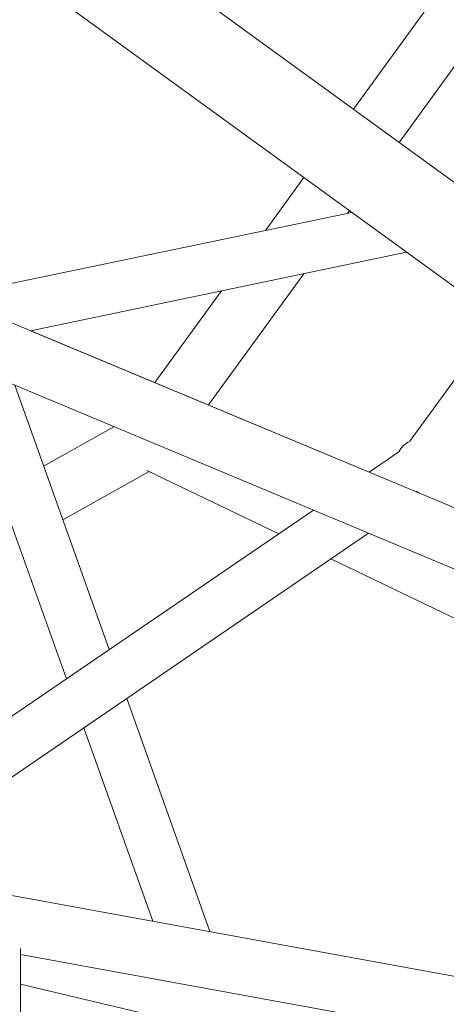
# Model space of a CAD drawing. Units: millimetres. Extents: x -7985 to 9004, y -10291 to 3057.
# Drawn here: x -837 to -701, y 163 to 477 of the extents above; entities that cross this region are included whole.
import ezdxf

# ---------------------------------------------------------------- set-up
doc = ezdxf.new("R2010")
doc.units = ezdxf.units.MM
doc.linetypes.add('BSF_SI-EN1176-OUTLINE', pattern=[771.298851, 500, -130.438419, 10.422013, -130.438419])
doc.layers.add('BEM', color=7, linetype='Continuous')
doc.layers.add('SICHER_EN1176', color=7, linetype='BSF_SI-EN1176-OUTLINE')

# ---------------------------------------------------------------- blocks, each defined once
blk = doc.blocks.new('A$C1f1d8add')
at = {"lineweight": 0}
for p, q in [((-884.06, 560.32), (-652.15, 391.82)), ((-912.36, 547.64), (-656.7, 361.88)), ((-730.23, 448.55), (-705.34, 482.8)), ((-715.66, 437.97), (-690.78, 472.22)), ((-758.29, 409.93), (-746.04, 426.79)), ((-850.47, 390.73), (-730.73, 415.67)), ((-732.07, 415.39), (-731.48, 416.21)), ((-648.9, 301.03), (-907.89, 409.18)), ((-907.89, 409.18), (-725.25, 332.91)), ((-833.19, 377.98), (-713.25, 402.97)), ((-776.46, 354.3), (-746.06, 396.13)), ((-653.12, 283.28), (-912.71, 391.68)), ((-793.53, 361.42), (-772.28, 390.67)), ((-683.93, 381.66), (-712.22, 342.72)), ((-725.25, 332.91), (-833.19, 377.98)), ((-858.19, 368.92), (-821.75, 267.02)), ((-838.22, 360.57), (-808.1, 276.34)), ((-829.01, 334.84), (-806.61, 347.38)), ((-715.75, 339.4), (-725.25, 332.91)), ((-822.87, 317.65), (-795.32, 333.07)), ((-796.12, 333.45), (-754.05, 313.24)), ((-709.42, 326.3), (-710.19, 326.86)), ((-742.98, 320.8), (-859.22, 241.43)), ((-725.37, 313.45), (-852.43, 226.7)), ((-737.4, 305.24), (-662.11, 269.06)), ((-802.53, 260.77), (-775.97, 186.48)), ((-816.19, 251.44), (-794.14, 189.8)), ((-602.09, 154.76), (-839.2, 198.02)), ((-836.42, -181.06), (-836.42, 181.06)), ((-606.8, 137.32), (-836.42, 179.21)), ((-836.42, 169.76), (-700.97, 137.65))]:
    blk.add_line(p, q, dxfattribs=at)
at = {"lineweight": 0, "extrusion": (0, 0, -1)}
blk.add_ellipse((-707.89, 335.07), major_axis=(7.27, -5.28), ratio=0.890386, start_param=3.001004, end_param=3.614272, dxfattribs=at)

msp = doc.modelspace()

# ---------------------------------------------------------------- linework, layer by layer
at = {"layer": 'SICHER_EN1176'}
msp.add_lwpolyline([(-2704.606, -6295.814), (-1819.795, -7626.805, 0.4142136), (-433.409, -7905.971), (235.894, -7461.035, 0.4142136), (515.06, -6074.649), (-369.752, -4743.658, 0.2134218), (-572.318, -3535.781), (-828.559, -3180.764), (-875.396, -3094.658), (-880.737, -3059.786), (-873.714, -3022.843), (-854.779, -2990.354), (-805.562, -2948.619, 0.2437611), (1944.985, -2358.033), (3334.332, -2358.059, 0.4406132), (7801.376, -1726.945, 0.7018346), (7961.179, 1466.534, 0.4708231), (3334.19, 2357.941), (1945.063, 2357.967, 0.625087), (-3055.655, 79.106)], format="xyb", dxfattribs=at)

# ---------------------------------------------------------------- block references
at = {"layer": 'BEM'}
msp.add_blockref('A$C1f1d8add', (0, 0), dxfattribs=at)

doc.saveas('drawing.dxf')
